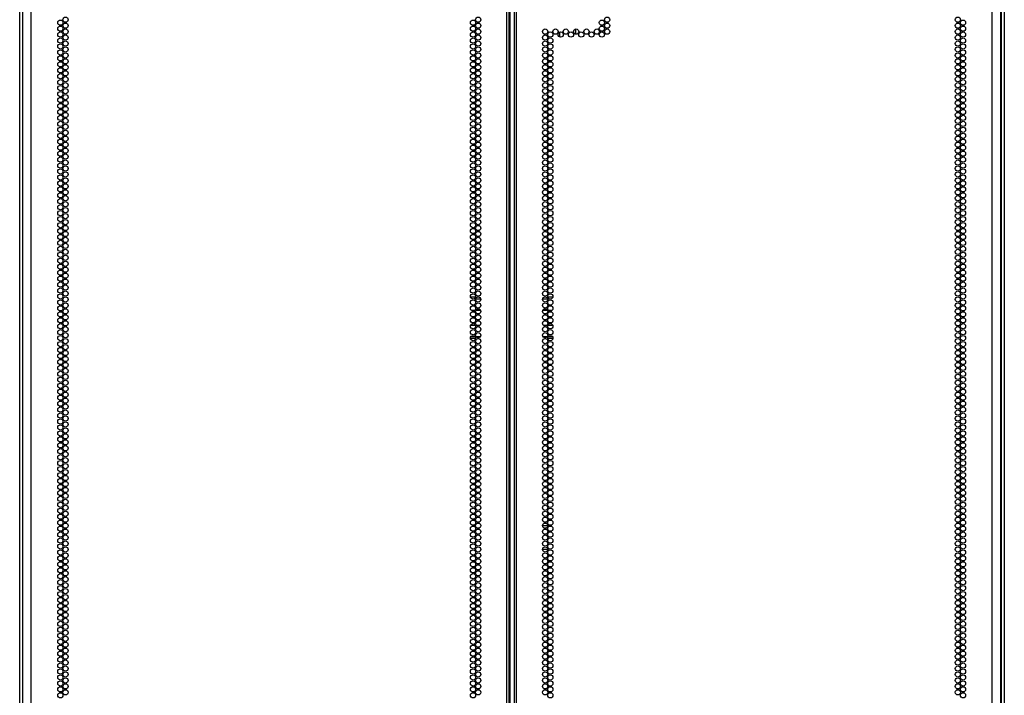
# Model space of a CAD drawing. Units: inches. Extents: x -245 to 39, y -63 to 174.
# Drawn here: x 8 to 39, y 31 to 53 of the extents above; entities that cross this region are included whole.
import ezdxf

# ---------------------------------------------------------------- set-up
doc = ezdxf.new("R2010")
doc.units = ezdxf.units.IN
doc.header["$MEASUREMENT"] = 0
doc.layers.add('TFR-TRI', color=7, linetype='CONTINUOUS')

msp = doc.modelspace()

# ---------------------------------------------------------------- linework, layer by layer
at = {"layer": 'TFR-TRI', "color": 155, "linetype": 'Continuous'}
for p, q in [((8.15, 12.936), (8.15, 99.901)), ((23.257, 12.936), (23.257, 99.901)), ((23.327, 12.936), (23.327, 99.901)), ((23.485, 99.901), (23.485, 12.936)), ((23.556, 12.936), (23.556, 99.901)), ((38.662, 12.936), (38.662, 99.901)), ((23.359, 13.33), (23.359, 99.507)), ((7.786, 13.961), (7.786, 97.535)), ((7.875, 97.726), (7.875, 12.936)), ((38.938, 12.936), (38.938, 97.726)), ((38.951, 97.535), (38.951, 13.961)), ((39.046, 97.535), (39.046, 13.961)), ((24.928, 52.537), (24.928, 52.386)), ((25.428, 52.635), (25.428, 52.477)), ((22.099, 44.131), (22.261, 44.131)), ((22.318, 44.131), (22.369, 44.131)), ((24.444, 44.131), (24.494, 44.131)), ((24.552, 44.131), (24.714, 44.131)), ((22.426, 44.06), (22.261, 44.06)), ((24.551, 44.06), (24.387, 44.06)), ((22.233, 43.706), (22.126, 43.706)), ((22.42, 43.706), (22.267, 43.706)), ((24.546, 43.706), (24.393, 43.706)), ((24.686, 43.706), (24.579, 43.706)), ((22.103, 43.233), (22.256, 43.233)), ((22.29, 43.233), (22.397, 43.233)), ((24.416, 43.233), (24.523, 43.233)), ((24.556, 43.233), (24.709, 43.233)), ((22.118, 42.879), (22.242, 42.879)), ((22.271, 42.879), (22.416, 42.879)), ((24.396, 42.879), (24.541, 42.879)), ((24.571, 42.879), (24.695, 42.879)), ((22.261, 42.808), (22.099, 42.808)), ((22.369, 42.808), (22.318, 42.808)), ((24.495, 42.808), (24.444, 42.808)), ((24.714, 42.808), (24.552, 42.808)), ((24.387, 36.873), (24.552, 36.873)), ((24.387, 36.125), (24.551, 36.125))]:
    msp.add_line(p, q, dxfattribs=at)
for centre in [(9.077, 52.84), (9.241, 52.934), (22.179, 52.84), (22.343, 52.934), (26.271, 52.84), (26.435, 52.934), (37.572, 52.934), (37.735, 52.84), (9.077, 52.651), (9.077, 52.462), (9.241, 52.745), (9.241, 52.556), (22.179, 52.651), (22.179, 52.462), (22.343, 52.745), (22.343, 52.556), (24.469, 52.556), (24.633, 52.462), (24.797, 52.556), (24.961, 52.462), (25.124, 52.556), (25.288, 52.462), (25.452, 52.556), (25.616, 52.462), (25.779, 52.556), (25.943, 52.462), (26.107, 52.556), (26.271, 52.651), (26.271, 52.462), (26.435, 52.745), (26.435, 52.556), (37.572, 52.745), (37.572, 52.556), (37.735, 52.651), (37.735, 52.462), (9.077, 52.273), (9.241, 52.367), (9.241, 52.178), (22.179, 52.273), (22.343, 52.367), (22.343, 52.178), (24.469, 52.367), (24.469, 52.178), (24.633, 52.273), (37.572, 52.367), (37.572, 52.178), (37.735, 52.273), (9.077, 52.084), (9.077, 51.895), (9.241, 51.989), (22.179, 52.084), (22.179, 51.895), (22.343, 51.989), (24.469, 51.989), (24.633, 52.084), (24.633, 51.895), (37.572, 51.989), (37.735, 52.084), (37.735, 51.895), (9.077, 51.706), (9.077, 51.517), (9.241, 51.8), (9.241, 51.611), (22.179, 51.706), (22.179, 51.517), (22.343, 51.8), (22.343, 51.611), (24.469, 51.8), (24.469, 51.611), (24.633, 51.706), (24.633, 51.517), (37.572, 51.8), (37.572, 51.611), (37.735, 51.706), (37.735, 51.517), (9.077, 51.328), (9.241, 51.422), (9.241, 51.233), (22.179, 51.328), (22.343, 51.422), (22.343, 51.233), (24.469, 51.422), (24.469, 51.233), (24.633, 51.328), (37.572, 51.422), (37.572, 51.233), (37.735, 51.328), (9.077, 51.139), (9.077, 50.95), (9.241, 51.044), (22.179, 51.139), (22.179, 50.95), (22.343, 51.044), (24.469, 51.044), (24.633, 51.139), (24.633, 50.95), (37.572, 51.044), (37.735, 51.139), (37.735, 50.95), (9.077, 50.761), (9.077, 50.572), (9.241, 50.855), (9.241, 50.666), (22.179, 50.761), (22.179, 50.572), (22.343, 50.855), (22.343, 50.666), (24.469, 50.855), (24.469, 50.666), (24.633, 50.761), (24.633, 50.572), (37.572, 50.855), (37.572, 50.666), (37.735, 50.761), (37.735, 50.572), (9.077, 50.383), (9.241, 50.477), (9.241, 50.288), (22.179, 50.383), (22.343, 50.477), (22.343, 50.288), (24.469, 50.477), (24.469, 50.288), (24.633, 50.383), (37.572, 50.477), (37.572, 50.288), (37.735, 50.383), (9.077, 50.194), (9.077, 50.005), (9.241, 50.099), (22.179, 50.194), (22.179, 50.005), (22.343, 50.099), (24.469, 50.099), (24.633, 50.194), (24.633, 50.005), (37.572, 50.099), (37.735, 50.194), (37.735, 50.005), (9.077, 49.816), (9.077, 49.627), (9.241, 49.91), (9.241, 49.721), (22.179, 49.816), (22.179, 49.627), (22.343, 49.91), (22.343, 49.721), (24.469, 49.91), (24.469, 49.721), (24.633, 49.816), (24.633, 49.627), (37.572, 49.91), (37.572, 49.721), (37.735, 49.816), (37.735, 49.627), (9.077, 49.438), (9.241, 49.533), (9.241, 49.344), (22.179, 49.438), (22.343, 49.533), (22.343, 49.344), (24.469, 49.533), (24.469, 49.344), (24.633, 49.438), (37.572, 49.533), (37.572, 49.344), (37.735, 49.438), (9.077, 49.249), (9.077, 49.06), (9.241, 49.155), (22.179, 49.249), (22.179, 49.06), (22.343, 49.155), (24.469, 49.155), (24.633, 49.249), (24.633, 49.06), (37.572, 49.155), (37.735, 49.249), (37.735, 49.06), (9.077, 48.871), (9.241, 48.966), (9.241, 48.777), (22.179, 48.871), (22.343, 48.966), (22.343, 48.777), (24.469, 48.966), (24.469, 48.777), (24.633, 48.871), (37.572, 48.966), (37.572, 48.777), (37.735, 48.871), (9.077, 48.682), (9.077, 48.493), (9.241, 48.588), (9.241, 48.399), (22.179, 48.682), (22.179, 48.493), (22.343, 48.588), (22.343, 48.399), (24.469, 48.588), (24.469, 48.399), (24.633, 48.682), (24.633, 48.493), (37.572, 48.588), (37.572, 48.399), (37.735, 48.682), (37.735, 48.493), (9.077, 48.304), (9.077, 48.115), (9.241, 48.21), (22.179, 48.304), (22.179, 48.115), (22.343, 48.21), (24.469, 48.21), (24.633, 48.304), (24.633, 48.115), (37.572, 48.21), (37.735, 48.304), (37.735, 48.115), (9.077, 47.926), (9.241, 48.021), (9.241, 47.832), (22.179, 47.926), (22.343, 48.021), (22.343, 47.832), (24.469, 48.021), (24.469, 47.832), (24.633, 47.926), (37.572, 48.021), (37.572, 47.832), (37.735, 47.926), (9.077, 47.737), (9.077, 47.548), (9.241, 47.643), (9.241, 47.454), (22.179, 47.737), (22.179, 47.548), (22.343, 47.643), (22.343, 47.454), (24.469, 47.643), (24.469, 47.454), (24.633, 47.737), (24.633, 47.548), (37.572, 47.643), (37.572, 47.454), (37.735, 47.737), (37.735, 47.548), (9.077, 47.359), (9.077, 47.17), (9.241, 47.265), (22.179, 47.359), (22.179, 47.17), (22.343, 47.265), (24.469, 47.265), (24.633, 47.359), (24.633, 47.17), (37.572, 47.265), (37.735, 47.359), (37.735, 47.17), (9.077, 46.981), (9.241, 47.076), (9.241, 46.887), (22.179, 46.981), (22.343, 47.076), (22.343, 46.887), (24.469, 47.076), (24.469, 46.887), (24.633, 46.981), (37.572, 47.076), (37.572, 46.887), (37.735, 46.981), (9.077, 46.792), (9.077, 46.603), (9.241, 46.698), (9.241, 46.509), (22.179, 46.792), (22.179, 46.603), (22.343, 46.698), (22.343, 46.509), (24.469, 46.698), (24.469, 46.509), (24.633, 46.792), (24.633, 46.603), (37.572, 46.698), (37.572, 46.509), (37.735, 46.792), (37.735, 46.603), (9.077, 46.414), (9.077, 46.225), (9.241, 46.32), (22.179, 46.414), (22.179, 46.225), (22.343, 46.32), (24.469, 46.32), (24.633, 46.414), (24.633, 46.225), (37.572, 46.32), (37.735, 46.414), (37.735, 46.225), (9.077, 46.036), (9.241, 46.131), (9.241, 45.942), (22.179, 46.036), (22.343, 46.131), (22.343, 45.942), (24.469, 46.131), (24.469, 45.942), (24.633, 46.036), (37.572, 46.131), (37.572, 45.942), (37.735, 46.036), (9.077, 45.847), (9.077, 45.659), (9.241, 45.753), (9.241, 45.564), (22.179, 45.847), (22.179, 45.659), (22.343, 45.753), (22.343, 45.564), (24.469, 45.753), (24.469, 45.564), (24.633, 45.847), (24.633, 45.659), (37.572, 45.753), (37.572, 45.564), (37.735, 45.847), (37.735, 45.659), (9.077, 45.47), (9.077, 45.281), (9.241, 45.375), (22.179, 45.47), (22.179, 45.281), (22.343, 45.375), (24.469, 45.375), (24.633, 45.47), (24.633, 45.281), (37.572, 45.375), (37.735, 45.47), (37.735, 45.281), (9.077, 45.092), (9.241, 45.186), (9.241, 44.997), (22.179, 45.092), (22.343, 45.186), (22.343, 44.997), (24.469, 45.186), (24.469, 44.997), (24.633, 45.092), (37.572, 45.186), (37.572, 44.997), (37.735, 45.092), (9.077, 44.903), (9.077, 44.714), (9.241, 44.808), (9.241, 44.619), (22.179, 44.903), (22.179, 44.714), (22.343, 44.808), (22.343, 44.619), (24.469, 44.808), (24.469, 44.619), (24.633, 44.903), (24.633, 44.714), (37.572, 44.808), (37.572, 44.619), (37.735, 44.903), (37.735, 44.714), (9.077, 44.525), (9.077, 44.336), (9.241, 44.43), (22.179, 44.525), (22.179, 44.336), (22.343, 44.43), (24.469, 44.43), (24.633, 44.525), (24.633, 44.336), (37.572, 44.43), (37.735, 44.525), (37.735, 44.336), (9.077, 44.147), (9.241, 44.241), (9.241, 44.052), (22.179, 44.147), (22.343, 44.241), (22.343, 44.052), (24.469, 44.241), (24.469, 44.052), (24.633, 44.147), (37.572, 44.241), (37.572, 44.052), (37.735, 44.147), (9.077, 43.958), (9.077, 43.769), (9.241, 43.863), (22.179, 43.958), (22.179, 43.769), (22.343, 43.863), (24.469, 43.863), (24.633, 43.958), (24.633, 43.769), (37.572, 43.863), (37.735, 43.958), (37.735, 43.769), (9.077, 43.58), (9.077, 43.391), (9.241, 43.674), (9.241, 43.485), (22.179, 43.58), (22.179, 43.391), (22.343, 43.674), (22.343, 43.485), (24.469, 43.674), (24.469, 43.485), (24.633, 43.58), (24.633, 43.391), (37.572, 43.674), (37.572, 43.485), (37.735, 43.58), (37.735, 43.391), (9.077, 43.202), (9.241, 43.296), (9.241, 43.107), (22.179, 43.202), (22.343, 43.296), (22.343, 43.107), (24.469, 43.296), (24.469, 43.107), (24.633, 43.202), (37.572, 43.296), (37.572, 43.107), (37.735, 43.202), (9.077, 43.013), (9.077, 42.824), (9.241, 42.918), (22.179, 43.013), (22.179, 42.824), (22.343, 42.918), (24.469, 42.918), (24.633, 43.013), (24.633, 42.824), (37.572, 42.918), (37.735, 43.013), (37.735, 42.824), (9.077, 42.635), (9.077, 42.446), (9.241, 42.729), (9.241, 42.54), (22.179, 42.635), (22.179, 42.446), (22.343, 42.729), (22.343, 42.54), (24.469, 42.729), (24.469, 42.54), (24.633, 42.635), (24.633, 42.446), (37.572, 42.729), (37.572, 42.54), (37.735, 42.635), (37.735, 42.446), (9.077, 42.257), (9.241, 42.351), (9.241, 42.162), (22.179, 42.257), (22.343, 42.351), (22.343, 42.162), (24.469, 42.351), (24.469, 42.162), (24.633, 42.257), (37.572, 42.351), (37.572, 42.162), (37.735, 42.257), (9.077, 42.068), (9.077, 41.879), (9.241, 41.973), (22.179, 42.068), (22.179, 41.879), (22.343, 41.973), (24.469, 41.973), (24.633, 42.068), (24.633, 41.879), (37.572, 41.973), (37.735, 42.068), (37.735, 41.879), (9.077, 41.69), (9.077, 41.501), (9.241, 41.784), (9.241, 41.596), (22.179, 41.69), (22.179, 41.501), (22.343, 41.784), (22.343, 41.596), (24.469, 41.784), (24.469, 41.596), (24.633, 41.69), (24.633, 41.501), (37.572, 41.784), (37.572, 41.596), (37.735, 41.69), (37.735, 41.501), (9.077, 41.312), (9.241, 41.407), (9.241, 41.218), (22.179, 41.312), (22.343, 41.407), (22.343, 41.218), (24.469, 41.407), (24.469, 41.218), (24.633, 41.312), (37.572, 41.407), (37.572, 41.218), (37.735, 41.312), (9.077, 41.123), (9.077, 40.934), (9.241, 41.029), (22.179, 41.123), (22.179, 40.934), (22.343, 41.029), (24.469, 41.029), (24.633, 41.123), (24.633, 40.934), (37.572, 41.029), (37.735, 41.123), (37.735, 40.934), (9.077, 40.745), (9.077, 40.556), (9.241, 40.84), (9.241, 40.651), (22.179, 40.745), (22.179, 40.556), (22.343, 40.84), (22.343, 40.651), (24.469, 40.84), (24.469, 40.651), (24.633, 40.745), (24.633, 40.556), (37.572, 40.84), (37.572, 40.651), (37.735, 40.745), (37.735, 40.556), (9.077, 40.367), (9.241, 40.462), (9.241, 40.273), (22.179, 40.367), (22.343, 40.462), (22.343, 40.273), (24.469, 40.462), (24.469, 40.273), (24.633, 40.367), (37.572, 40.462), (37.572, 40.273), (37.735, 40.367), (9.077, 40.178), (9.077, 39.989), (9.241, 40.084), (22.179, 40.178), (22.179, 39.989), (22.343, 40.084), (24.469, 40.084), (24.633, 40.178), (24.633, 39.989), (37.572, 40.084), (37.735, 40.178), (37.735, 39.989), (9.077, 39.8), (9.241, 39.895), (9.241, 39.706), (22.179, 39.8), (22.343, 39.895), (22.343, 39.706), (24.469, 39.895), (24.469, 39.706), (24.633, 39.8), (37.572, 39.895), (37.572, 39.706), (37.735, 39.8), (9.077, 39.611), (9.077, 39.422), (9.241, 39.517), (9.241, 39.328), (22.179, 39.611), (22.179, 39.422), (22.343, 39.517), (22.343, 39.328), (24.469, 39.517), (24.469, 39.328), (24.633, 39.611), (24.633, 39.422), (37.572, 39.517), (37.572, 39.328), (37.735, 39.611), (37.735, 39.422), (9.077, 39.233), (9.077, 39.044), (9.241, 39.139), (22.179, 39.233), (22.179, 39.044), (22.343, 39.139), (24.469, 39.139), (24.633, 39.233), (24.633, 39.044), (37.572, 39.139), (37.735, 39.233), (37.735, 39.044), (9.077, 38.855), (9.241, 38.95), (9.241, 38.761), (22.179, 38.855), (22.343, 38.95), (22.343, 38.761), (24.469, 38.95), (24.469, 38.761), (24.633, 38.855), (37.572, 38.95), (37.572, 38.761), (37.735, 38.855), (9.077, 38.666), (9.077, 38.477), (9.241, 38.572), (9.241, 38.383), (22.179, 38.666), (22.179, 38.477), (22.343, 38.572), (22.343, 38.383), (24.469, 38.572), (24.469, 38.383), (24.633, 38.666), (24.633, 38.477), (37.572, 38.572), (37.572, 38.383), (37.735, 38.666), (37.735, 38.477), (9.077, 38.288), (9.077, 38.099), (9.241, 38.194), (22.179, 38.288), (22.179, 38.099), (22.343, 38.194), (24.469, 38.194), (24.633, 38.288), (24.633, 38.099), (37.572, 38.194), (37.735, 38.288), (37.735, 38.099), (9.077, 37.91), (9.241, 38.005), (9.241, 37.816), (22.179, 37.91), (22.343, 38.005), (22.343, 37.816), (24.469, 38.005), (24.469, 37.816), (24.633, 37.91), (37.572, 38.005), (37.572, 37.816), (37.735, 37.91), (9.077, 37.721), (9.077, 37.533), (9.241, 37.627), (9.241, 37.438), (22.179, 37.721), (22.179, 37.533), (22.343, 37.627), (22.343, 37.438), (24.469, 37.627), (24.469, 37.438), (24.633, 37.721), (24.633, 37.533), (37.572, 37.627), (37.572, 37.438), (37.735, 37.721), (37.735, 37.533), (9.077, 37.344), (9.077, 37.155), (9.241, 37.249), (22.179, 37.344), (22.179, 37.155), (22.343, 37.249), (24.469, 37.249), (24.633, 37.344), (24.633, 37.155), (37.572, 37.249), (37.735, 37.344), (37.735, 37.155), (9.077, 36.966), (9.241, 37.06), (9.241, 36.871), (22.179, 36.966), (22.343, 37.06), (22.343, 36.871), (24.469, 37.06), (24.469, 36.871), (24.633, 36.966), (37.572, 37.06), (37.572, 36.871), (37.735, 36.966), (9.077, 36.777), (9.077, 36.588), (9.241, 36.682), (9.241, 36.493), (22.179, 36.777), (22.179, 36.588), (22.343, 36.682), (22.343, 36.493), (24.469, 36.682), (24.469, 36.493), (24.633, 36.777), (24.633, 36.588), (37.572, 36.682), (37.572, 36.493), (37.735, 36.777), (37.735, 36.588), (9.077, 36.399), (9.077, 36.21), (9.241, 36.304), (22.179, 36.399), (22.179, 36.21), (22.343, 36.304), (24.469, 36.304), (24.633, 36.399), (24.633, 36.21), (37.572, 36.304), (37.735, 36.399), (37.735, 36.21), (9.077, 36.021), (9.241, 36.115), (9.241, 35.926), (22.179, 36.021), (22.343, 36.115), (22.343, 35.926), (24.469, 36.115), (24.469, 35.926), (24.633, 36.021), (37.572, 36.115), (37.572, 35.926), (37.735, 36.021), (9.077, 35.832), (9.077, 35.643), (9.241, 35.737), (22.179, 35.832), (22.179, 35.643), (22.343, 35.737), (24.469, 35.737), (24.633, 35.832), (24.633, 35.643), (37.572, 35.737), (37.735, 35.832), (37.735, 35.643), (9.077, 35.454), (9.077, 35.265), (9.241, 35.548), (9.241, 35.359), (22.179, 35.454), (22.179, 35.265), (22.343, 35.548), (22.343, 35.359), (24.469, 35.548), (24.469, 35.359), (24.633, 35.454), (24.633, 35.265), (37.572, 35.548), (37.572, 35.359), (37.735, 35.454), (37.735, 35.265), (9.077, 35.076), (9.241, 35.17), (9.241, 34.981), (22.179, 35.076), (22.343, 35.17), (22.343, 34.981), (24.469, 35.17), (24.469, 34.981), (24.633, 35.076), (37.572, 35.17), (37.572, 34.981), (37.735, 35.076), (9.077, 34.887), (9.077, 34.698), (9.241, 34.792), (22.179, 34.887), (22.179, 34.698), (22.343, 34.792), (24.469, 34.792), (24.633, 34.887), (24.633, 34.698), (37.572, 34.792), (37.735, 34.887), (37.735, 34.698), (9.077, 34.509), (9.077, 34.32), (9.241, 34.603), (9.241, 34.414), (22.179, 34.509), (22.179, 34.32), (22.343, 34.603), (22.343, 34.414), (24.469, 34.603), (24.469, 34.414), (24.633, 34.509), (24.633, 34.32), (37.572, 34.603), (37.572, 34.414), (37.735, 34.509), (37.735, 34.32), (9.077, 34.131), (9.241, 34.225), (9.241, 34.036), (22.179, 34.131), (22.343, 34.225), (22.343, 34.036), (24.469, 34.225), (24.469, 34.036), (24.633, 34.131), (37.572, 34.225), (37.572, 34.036), (37.735, 34.131), (9.077, 33.942), (9.077, 33.753), (9.241, 33.847), (22.179, 33.942), (22.179, 33.753), (22.343, 33.847), (24.469, 33.847), (24.633, 33.942), (24.633, 33.753), (37.572, 33.847), (37.735, 33.942), (37.735, 33.753), (9.077, 33.564), (9.077, 33.375), (9.241, 33.659), (9.241, 33.47), (22.179, 33.564), (22.179, 33.375), (22.343, 33.659), (22.343, 33.47), (24.469, 33.659), (24.469, 33.47), (24.633, 33.564), (24.633, 33.375), (37.572, 33.659), (37.572, 33.47), (37.735, 33.564), (37.735, 33.375), (9.077, 33.186), (9.241, 33.281), (9.241, 33.092), (22.179, 33.186), (22.343, 33.281), (22.343, 33.092), (24.469, 33.281), (24.469, 33.092), (24.633, 33.186), (37.572, 33.281), (37.572, 33.092), (37.735, 33.186), (9.077, 32.997), (9.077, 32.808), (9.241, 32.903), (22.179, 32.997), (22.179, 32.808), (22.343, 32.903), (24.469, 32.903), (24.633, 32.997), (24.633, 32.808), (37.572, 32.903), (37.735, 32.997), (37.735, 32.808), (9.077, 32.619), (9.077, 32.43), (9.241, 32.714), (9.241, 32.525), (22.179, 32.619), (22.179, 32.43), (22.343, 32.714), (22.343, 32.525), (24.469, 32.714), (24.469, 32.525), (24.633, 32.619), (24.633, 32.43), (37.572, 32.714), (37.572, 32.525), (37.735, 32.619), (37.735, 32.43), (9.077, 32.241), (9.241, 32.336), (9.241, 32.147), (22.179, 32.241), (22.343, 32.336), (22.343, 32.147), (24.469, 32.336), (24.469, 32.147), (24.633, 32.241), (37.572, 32.336), (37.572, 32.147), (37.735, 32.241), (9.077, 32.052), (9.077, 31.863), (9.241, 31.958), (22.179, 32.052), (22.179, 31.863), (22.343, 31.958), (24.469, 31.958), (24.633, 32.052), (24.633, 31.863), (37.572, 31.958), (37.735, 32.052), (37.735, 31.863), (9.077, 31.674), (9.241, 31.769), (9.241, 31.58), (22.179, 31.674), (22.343, 31.769), (22.343, 31.58), (24.469, 31.769), (24.469, 31.58), (24.633, 31.674), (37.572, 31.769), (37.572, 31.58), (37.735, 31.674), (9.077, 31.485), (22.179, 31.485), (24.633, 31.485), (37.735, 31.485)]:
    msp.add_circle(centre, 0.0827, dxfattribs=at)

doc.saveas('drawing.dxf')
